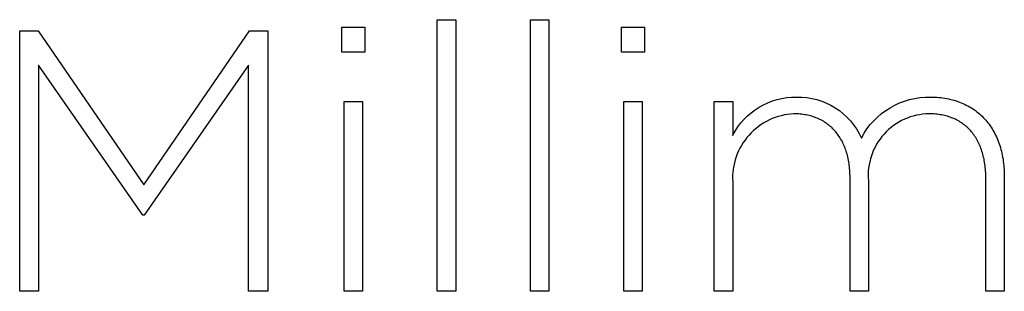
# Model space of a CAD drawing. Units: millimetres. Extents: x 209 to 1978, y 549 to 1932.
# Drawn here: x 632 to 688, y 658 to 673 of the extents above; entities that cross this region are included whole.
import ezdxf

# ---------------------------------------------------------------- set-up
doc = ezdxf.new("R2010")
doc.units = ezdxf.units.MM
doc.layers.add('FISHER___PAYKEL', color=7, linetype='Continuous', true_color=0x000000)

msp = doc.modelspace()

# ---------------------------------------------------------------- linework, layer by layer
at = {"layer": 'FISHER___PAYKEL', "color": 250, "true_color": 0x333333}
for p, q in [((671.603, 657.859), (671.603, 668.65)), ((671.603, 668.65), (672.651, 668.65)), ((671.603, 657.859), (671.603, 668.65)), ((671.603, 668.65), (672.651, 668.65)), ((672.651, 668.65), (672.651, 666.724)), ((672.651, 668.65), (672.651, 666.724)), ((672.651, 664.082), (672.651, 657.859)), ((672.651, 664.082), (672.651, 657.859)), ((679.318, 657.859), (679.318, 664.332)), ((679.318, 657.859), (679.318, 664.332)), ((680.363, 664.145), (680.363, 657.859)), ((680.363, 664.145), (680.363, 657.859)), ((687.034, 657.859), (687.034, 664.272)), ((687.034, 657.859), (687.034, 664.272)), ((688.082, 664.399), (688.082, 657.859)), ((688.082, 664.399), (688.082, 657.859)), ((672.651, 657.859), (671.603, 657.859)), ((672.651, 657.859), (671.603, 657.859)), ((680.363, 657.859), (679.318, 657.859)), ((680.363, 657.859), (679.318, 657.859)), ((688.082, 657.859), (687.034, 657.859)), ((688.082, 657.859), (687.034, 657.859))]:
    msp.add_line(p, q, dxfattribs=at)
for points in [[(650.446, 672.879), (651.751, 672.879), (651.751, 671.465), (650.446, 671.465)], [(650.446, 672.879), (651.751, 672.879), (651.751, 671.465), (650.446, 671.465)], [(655.868, 673.306), (656.916, 673.306), (656.916, 657.861), (655.868, 657.861)], [(655.868, 673.306), (656.916, 673.306), (656.916, 657.861), (655.868, 657.861)], [(661.164, 673.306), (662.211, 673.306), (662.211, 657.861), (661.164, 657.861)], [(661.164, 673.306), (662.211, 673.306), (662.211, 657.861), (661.164, 657.861)], [(666.332, 672.879), (667.634, 672.879), (667.634, 671.465), (666.332, 671.465)], [(666.332, 672.879), (667.634, 672.879), (667.634, 671.465), (666.332, 671.465)], [(632.149, 672.671), (633.197, 672.671), (639.201, 663.911), (645.206, 672.671), (646.253, 672.671), (646.253, 657.861), (645.146, 657.861), (645.146, 670.724), (639.226, 662.197), (639.138, 662.197), (633.222, 670.724), (633.222, 657.861), (632.149, 657.861)], [(632.149, 672.671), (633.197, 672.671), (639.201, 663.911), (645.206, 672.671), (646.253, 672.671), (646.253, 657.861), (645.146, 657.861), (645.146, 670.724), (639.226, 662.197), (639.138, 662.197), (633.222, 670.724), (633.222, 657.861), (632.149, 657.861)], [(650.576, 668.649), (651.624, 668.649), (651.624, 657.858), (650.576, 657.858)], [(650.576, 668.649), (651.624, 668.649), (651.624, 657.858), (650.576, 657.858)], [(666.459, 668.649), (667.507, 668.649), (667.507, 657.858), (666.459, 657.858)], [(666.459, 668.649), (667.507, 668.649), (667.507, 657.858), (666.459, 657.858)]]:
    msp.add_lwpolyline(points, close=True, dxfattribs=at)
for points in [[(683.891, 668.904), (684.011, 668.903), (684.13, 668.899), (684.248, 668.892), (684.364, 668.883), (684.479, 668.872), (684.592, 668.858), (684.704, 668.841), (684.814, 668.822), (684.923, 668.8), (685.03, 668.776), (685.135, 668.75), (685.239, 668.721), (685.341, 668.689), (685.442, 668.656), (685.541, 668.62), (685.638, 668.581), (685.733, 668.541), (685.827, 668.498), (685.92, 668.452), (686.01, 668.405), (686.099, 668.355), (686.186, 668.303), (686.271, 668.249), (686.355, 668.193), (686.436, 668.135), (686.516, 668.074), (686.594, 668.012), (686.671, 667.947), (686.745, 667.88), (686.818, 667.811), (686.888, 667.741), (686.957, 667.668), (687.024, 667.593), (687.089, 667.516), (687.152, 667.437), (687.213, 667.357), (687.273, 667.274), (687.33, 667.19), (687.385, 667.103), (687.438, 667.015), (687.49, 666.925), (687.539, 666.833), (687.586, 666.74), (687.631, 666.645), (687.674, 666.548), (687.715, 666.449), (687.754, 666.348), (687.791, 666.246), (687.826, 666.142), (687.858, 666.037), (687.888, 665.93), (687.917, 665.821), (687.943, 665.711), (687.967, 665.599), (687.988, 665.486), (688.008, 665.371), (688.025, 665.254), (688.04, 665.136), (688.053, 665.017), (688.063, 664.896), (688.071, 664.774), (688.077, 664.65), (688.08, 664.525), (688.082, 664.399)], [(683.891, 668.904), (684.011, 668.903), (684.13, 668.899), (684.248, 668.892), (684.364, 668.883), (684.479, 668.872), (684.592, 668.858), (684.704, 668.841), (684.814, 668.822), (684.923, 668.8), (685.03, 668.776), (685.135, 668.75), (685.239, 668.721), (685.341, 668.689), (685.442, 668.656), (685.541, 668.62), (685.638, 668.581), (685.733, 668.541), (685.827, 668.498), (685.92, 668.452), (686.01, 668.405), (686.099, 668.355), (686.186, 668.303), (686.271, 668.249), (686.355, 668.193), (686.436, 668.135), (686.516, 668.074), (686.594, 668.012), (686.671, 667.947), (686.745, 667.88), (686.818, 667.811), (686.888, 667.741), (686.957, 667.668), (687.024, 667.593), (687.089, 667.516), (687.152, 667.437), (687.213, 667.357), (687.273, 667.274), (687.33, 667.19), (687.385, 667.103), (687.438, 667.015), (687.49, 666.925), (687.539, 666.833), (687.586, 666.74), (687.631, 666.645), (687.674, 666.548), (687.715, 666.449), (687.754, 666.348), (687.791, 666.246), (687.826, 666.142), (687.858, 666.037), (687.888, 665.93), (687.917, 665.821), (687.943, 665.711), (687.967, 665.599), (687.988, 665.486), (688.008, 665.371), (688.025, 665.254), (688.04, 665.136), (688.053, 665.017), (688.063, 664.896), (688.071, 664.774), (688.077, 664.65), (688.08, 664.525), (688.082, 664.399)], [(679.318, 664.332), (679.318, 664.437), (679.315, 664.54), (679.31, 664.642), (679.304, 664.743), (679.296, 664.842), (679.286, 664.94), (679.275, 665.037), (679.261, 665.132), (679.246, 665.226), (679.23, 665.318), (679.211, 665.41), (679.191, 665.499), (679.17, 665.588), (679.146, 665.675), (679.121, 665.76), (679.095, 665.844), (679.066, 665.927), (679.036, 666.008), (679.005, 666.088), (678.972, 666.166), (678.937, 666.243), (678.901, 666.318), (678.863, 666.391), (678.824, 666.463), (678.783, 666.534), (678.741, 666.603), (678.697, 666.67), (678.652, 666.736), (678.605, 666.8), (678.557, 666.863), (678.507, 666.924), (678.456, 666.983), (678.403, 667.041), (678.349, 667.097), (678.294, 667.151), (678.237, 667.204), (678.179, 667.255), (678.12, 667.305), (678.059, 667.352), (677.997, 667.398), (677.933, 667.442), (677.868, 667.485), (677.802, 667.525), (677.735, 667.564), (677.666, 667.601), (677.596, 667.636), (677.525, 667.67), (677.452, 667.702), (677.378, 667.731), (677.303, 667.759), (677.227, 667.786), (677.15, 667.81), (677.071, 667.832), (676.992, 667.853), (676.911, 667.871), (676.829, 667.888), (676.746, 667.903), (676.661, 667.916), (676.576, 667.927), (676.49, 667.936), (676.402, 667.943), (676.313, 667.948), (676.224, 667.951), (676.133, 667.952)], [(679.318, 664.332), (679.318, 664.437), (679.315, 664.54), (679.31, 664.642), (679.304, 664.743), (679.296, 664.842), (679.286, 664.94), (679.275, 665.037), (679.261, 665.132), (679.246, 665.226), (679.23, 665.318), (679.211, 665.41), (679.191, 665.499), (679.17, 665.588), (679.146, 665.675), (679.121, 665.76), (679.095, 665.844), (679.066, 665.927), (679.036, 666.008), (679.005, 666.088), (678.972, 666.166), (678.937, 666.243), (678.901, 666.318), (678.863, 666.391), (678.824, 666.463), (678.783, 666.534), (678.741, 666.603), (678.697, 666.67), (678.652, 666.736), (678.605, 666.8), (678.557, 666.863), (678.507, 666.924), (678.456, 666.983), (678.403, 667.041), (678.349, 667.097), (678.294, 667.151), (678.237, 667.204), (678.179, 667.255), (678.12, 667.305), (678.059, 667.352), (677.997, 667.398), (677.933, 667.442), (677.868, 667.485), (677.802, 667.525), (677.735, 667.564), (677.666, 667.601), (677.596, 667.636), (677.525, 667.67), (677.452, 667.702), (677.378, 667.731), (677.303, 667.759), (677.227, 667.786), (677.15, 667.81), (677.071, 667.832), (676.992, 667.853), (676.911, 667.871), (676.829, 667.888), (676.746, 667.903), (676.661, 667.916), (676.576, 667.927), (676.49, 667.936), (676.402, 667.943), (676.313, 667.948), (676.224, 667.951), (676.133, 667.952)], [(687.034, 664.272), (687.03, 664.487), (687.026, 664.593), (687.02, 664.697), (687.012, 664.799), (687.002, 664.9), (686.991, 665), (686.977, 665.098), (686.963, 665.194), (686.946, 665.289), (686.928, 665.383), (686.908, 665.475), (686.886, 665.566), (686.863, 665.655), (686.838, 665.742), (686.812, 665.828), (686.784, 665.912), (686.754, 665.995), (686.722, 666.076), (686.689, 666.156), (686.655, 666.234), (686.619, 666.31), (686.581, 666.385), (686.542, 666.458), (686.501, 666.53), (686.459, 666.599), (686.415, 666.668), (686.369, 666.734), (686.322, 666.799), (686.274, 666.862), (686.224, 666.924), (686.173, 666.984), (686.12, 667.042), (686.065, 667.098), (686.01, 667.153), (685.952, 667.206), (685.894, 667.257), (685.834, 667.307), (685.772, 667.354), (685.709, 667.4), (685.645, 667.445), (685.579, 667.487), (685.512, 667.528), (685.444, 667.567), (685.374, 667.604), (685.303, 667.639), (685.231, 667.672), (685.157, 667.704), (685.082, 667.733), (685.006, 667.761), (684.928, 667.787), (684.849, 667.811), (684.769, 667.834), (684.688, 667.854), (684.605, 667.872), (684.521, 667.889), (684.436, 667.904), (684.349, 667.916), (684.262, 667.927), (684.173, 667.936), (684.083, 667.943), (683.992, 667.948), (683.899, 667.951), (683.806, 667.952)], [(687.034, 664.272), (687.03, 664.487), (687.026, 664.593), (687.02, 664.697), (687.012, 664.799), (687.002, 664.9), (686.991, 665), (686.977, 665.098), (686.963, 665.194), (686.946, 665.289), (686.928, 665.383), (686.908, 665.475), (686.886, 665.566), (686.863, 665.655), (686.838, 665.742), (686.812, 665.828), (686.784, 665.912), (686.754, 665.995), (686.722, 666.076), (686.689, 666.156), (686.655, 666.234), (686.619, 666.31), (686.581, 666.385), (686.542, 666.458), (686.501, 666.53), (686.459, 666.599), (686.415, 666.668), (686.369, 666.734), (686.322, 666.799), (686.274, 666.862), (686.224, 666.924), (686.173, 666.984), (686.12, 667.042), (686.065, 667.098), (686.01, 667.153), (685.952, 667.206), (685.894, 667.257), (685.834, 667.307), (685.772, 667.354), (685.709, 667.4), (685.645, 667.445), (685.579, 667.487), (685.512, 667.528), (685.444, 667.567), (685.374, 667.604), (685.303, 667.639), (685.231, 667.672), (685.157, 667.704), (685.082, 667.733), (685.006, 667.761), (684.928, 667.787), (684.849, 667.811), (684.769, 667.834), (684.688, 667.854), (684.605, 667.872), (684.521, 667.889), (684.436, 667.904), (684.349, 667.916), (684.262, 667.927), (684.173, 667.936), (684.083, 667.943), (683.992, 667.948), (683.899, 667.951), (683.806, 667.952)]]:
    msp.add_lwpolyline(points, dxfattribs=at)
at = {"layer": 'FISHER___PAYKEL', "color": 250, "true_color": 0x333333, "extrusion": (0, 0, -1)}
for centre, radius, start, end in [((-676.226, 664.883), 4.022, 27.2444, 90.8281), ((-676.226, 664.883), 4.022, 27.2444, 90.8281), ((-676.381, 664.99), 3.915, 88.5901, 156.11), ((-676.381, 664.99), 3.915, 88.5901, 156.11), ((-683.797, 664.581), 4.324, 27.4719, 91.2381), ((-683.797, 664.581), 4.324, 27.4719, 91.2381)]:
    msp.add_arc(centre, radius, start, end, dxfattribs=at)
at = {"layer": 'FISHER___PAYKEL', "color": 250, "true_color": 0x333333}
for centre, radius, start, end in [((676.298, 664.302), 3.653, 92.5857, 183.4572), ((676.298, 664.302), 3.653, 92.5857, 183.4572), ((683.842, 664.459), 3.493, 90.5848, 185.1539), ((683.842, 664.459), 3.493, 90.5848, 185.1539)]:
    msp.add_arc(centre, radius, start, end, dxfattribs=at)

doc.saveas('drawing.dxf')
